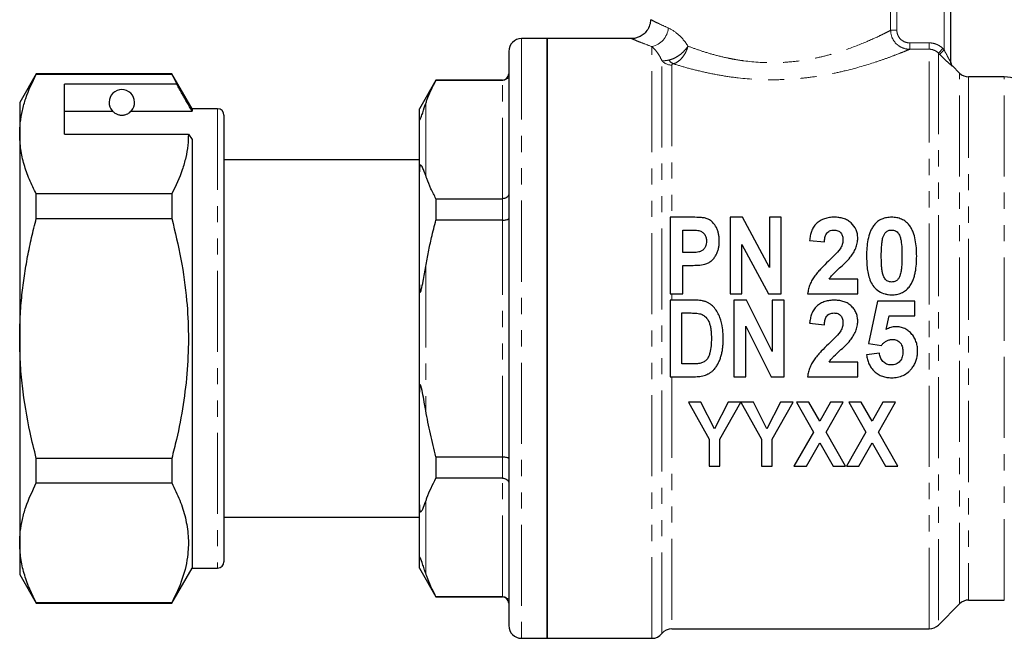
# Model space of a CAD drawing. Units: millimetres. Extents: x 120 to 287, y 87 to 281.
# Drawn here: x 120 to 197, y 197 to 246 of the extents above; entities that cross this region are included whole.
import ezdxf

# ---------------------------------------------------------------- set-up
doc = ezdxf.new("R2010")
doc.units = ezdxf.units.MM
doc.linetypes.add('PHANTOM', pattern=[12.7, 6.35, -1.27, 1.27, -1.27, 1.27, -1.27])

msp = doc.modelspace()

# ---------------------------------------------------------------- linework, layer by layer
at = {"color": 8, "linetype": 'PHANTOM', "lineweight": 18}
for p, q in [((192.08, 243.464), (192.08, 256.145)), ((187.889, 244.995), (187.889, 247.388)), ((188.378, 247.388), (188.378, 244.995)), ((187.889, 244.995), (188.378, 244.995)), ((158.98, 244.345), (158.98, 197.345)), ((169.192, 197.345), (169.192, 243.719)), ((189.381, 243.511), (189.381, 244.009)), ((189.381, 244.009), (190.916, 244.009)), ((190.916, 243.511), (190.916, 244.009)), ((190.916, 243.511), (189.381, 243.511)), ((190.916, 198.095), (190.916, 243.511)), ((191.623, 243.216), (191.977, 243.568)), ((191.623, 243.216), (191.623, 198.388)), ((191.727, 243.112), (191.623, 243.216)), ((191.727, 243.112), (192.08, 243.464)), ((191.977, 243.568), (192.08, 243.464)), ((169.973, 197.72), (169.973, 242.619)), ((170.754, 242.266), (170.754, 230.345)), ((192.727, 242.199), (192.727, 242.176)), ((193.288, 220.845), (193.288, 241.638)), ((157.48, 241.072), (157.48, 241.095)), ((157.48, 231.795), (157.48, 241.072)), ((193.995, 241.345), (193.995, 200.345)), ((196.79, 220.845), (196.79, 241.345)), ((151.48, 239.259), (151.48, 233.608)), ((135.18, 238.845), (135.18, 202.845)), ((157.48, 230.122), (157.48, 231.795)), ((157.48, 211.568), (157.48, 230.122)), ((151.48, 226.495), (151.48, 215.195)), ((170.754, 224.345), (170.754, 223.845)), ((193.288, 200.052), (193.288, 220.845)), ((196.79, 200.345), (196.79, 220.845)), ((170.754, 217.845), (170.754, 198.095)), ((157.48, 209.895), (157.48, 211.568)), ((157.48, 200.618), (157.48, 209.895)), ((151.48, 208.082), (151.48, 202.431)), ((157.48, 200.595), (157.48, 200.618))]:
    msp.add_line(p, q, dxfattribs=at)
at = {"color": 7, "linetype": 'Continuous', "lineweight": 25}
for p, q in [((192.58, 256.145), (192.58, 242.529)), ((160.98, 244.345), (158.98, 244.345)), ((167.617, 244.345), (160.98, 244.345)), ((160.98, 244.345), (160.98, 197.345)), ((160.98, 220.845), (160.98, 244.345)), ((157.98, 243.345), (157.98, 198.345)), ((193.288, 241.638), (192.727, 242.199)), ((120.98, 241.595), (119.68, 239.345)), ((131.593, 241.595), (120.98, 241.595)), ((120.98, 241.565), (120.98, 241.595)), ((120.98, 241.565), (131.593, 241.565)), ((133.18, 238.845), (131.593, 241.595)), ((131.593, 241.595), (131.593, 241.565)), ((131.593, 241.565), (131.983, 240.764)), ((131.983, 240.764), (123.18, 240.764)), ((123.18, 236.867), (123.18, 240.764)), ((152.28, 241.095), (150.98, 238.845)), ((157.48, 241.095), (152.28, 241.095)), ((152.28, 241.095), (152.28, 241.072)), ((157.48, 241.072), (152.28, 241.072)), ((196.79, 241.345), (193.995, 241.345)), ((119.68, 239.345), (119.68, 236.867)), ((123.18, 238.671), (126.942, 238.671)), ((128.419, 238.671), (133.18, 238.671)), ((135.18, 238.845), (133.18, 238.845)), ((133.18, 238.845), (133.18, 238.671)), ((135.68, 238.345), (135.68, 203.345)), ((150.98, 238.107), (150.98, 238.845)), ((150.98, 233.894), (150.98, 238.107)), ((119.68, 236.867), (119.68, 220.845)), ((123.18, 236.867), (132.892, 236.867)), ((132.892, 236.867), (133.18, 236.433)), ((133.18, 236.433), (133.18, 202.845)), ((150.98, 234.845), (135.68, 234.845)), ((150.98, 225.058), (150.98, 233.894)), ((120.98, 230.243), (120.98, 232.168)), ((131.593, 232.168), (120.98, 232.168)), ((131.593, 232.168), (131.593, 230.243)), ((152.28, 231.795), (152.28, 230.122)), ((152.28, 231.795), (157.48, 231.795)), ((120.98, 230.243), (131.593, 230.243)), ((157.48, 230.122), (152.28, 230.122)), ((170.619, 230.345), (170.619, 224.345)), ((172.246, 230.345), (170.619, 230.345)), ((175.311, 230.345), (175.311, 224.345)), ((176.28, 230.345), (175.311, 230.345)), ((178.388, 226.42), (176.28, 230.345)), ((178.388, 230.345), (178.388, 226.42)), ((179.311, 230.345), (178.388, 230.345)), ((179.311, 224.345), (179.311, 230.345)), ((171.619, 227.576), (171.619, 229.345)), ((171.619, 229.345), (172.125, 229.345)), ((181.542, 228.535), (182.696, 228.422)), ((172.192, 227.576), (171.619, 227.576)), ((176.234, 228.212), (178.311, 224.345)), ((176.234, 224.345), (176.234, 228.212)), ((171.619, 226.576), (172.284, 226.576)), ((171.619, 224.345), (171.619, 226.576)), ((185.311, 225.499), (183.082, 225.499)), ((185.311, 224.345), (185.311, 225.499)), ((150.98, 216.632), (150.98, 225.058)), ((170.619, 224.345), (171.619, 224.345)), ((172.447, 223.845), (170.619, 223.845)), ((170.619, 223.845), (170.619, 217.845)), ((175.311, 224.345), (176.234, 224.345)), ((175.619, 223.845), (175.619, 217.845)), ((176.587, 223.845), (175.619, 223.845)), ((178.619, 219.82), (176.587, 223.845)), ((178.311, 224.345), (179.311, 224.345)), ((178.619, 223.845), (178.619, 219.82)), ((179.542, 223.845), (178.619, 223.845)), ((179.542, 217.845), (179.542, 223.845)), ((181.388, 224.345), (185.311, 224.345)), ((186.85, 223.768), (186.157, 220.448)), ((189.773, 223.768), (186.85, 223.768)), ((189.773, 222.614), (189.773, 223.768)), ((171.542, 222.845), (172.031, 222.845)), ((171.542, 218.845), (171.542, 222.845)), ((187.54, 221.543), (187.775, 222.614)), ((187.775, 222.614), (189.773, 222.614)), ((176.542, 217.845), (176.542, 221.81)), ((176.542, 221.81), (178.544, 217.845)), ((181.542, 222.035), (182.696, 221.922)), ((119.68, 220.845), (119.68, 204.824)), ((160.98, 197.345), (160.98, 220.845)), ((186.157, 220.448), (187.165, 220.307)), ((185.311, 218.999), (183.082, 218.999)), ((185.311, 217.845), (185.311, 218.999)), ((187.004, 219.691), (186.004, 219.561)), ((172.356, 218.845), (171.542, 218.845)), ((170.619, 217.845), (172.501, 217.845)), ((175.619, 217.845), (176.542, 217.845)), ((178.544, 217.845), (179.542, 217.845)), ((181.388, 217.845), (185.311, 217.845)), ((150.98, 207.796), (150.98, 216.632)), ((172.048, 215.845), (173.683, 212.949)), ((173.035, 215.845), (172.048, 215.845)), ((174.098, 213.763), (173.035, 215.845)), ((175.164, 215.845), (174.098, 213.763)), ((174.516, 212.942), (176.151, 215.845)), ((176.151, 215.845), (175.164, 215.845)), ((176.161, 215.845), (177.786, 212.949)), ((177.138, 215.845), (176.161, 215.845)), ((178.2, 213.763), (177.138, 215.845)), ((179.267, 215.845), (178.2, 213.763)), ((178.619, 212.942), (180.254, 215.845)), ((180.254, 215.845), (179.267, 215.845)), ((180.51, 215.845), (181.847, 213.512)), ((181.49, 215.845), (180.51, 215.845)), ((182.337, 214.367), (181.49, 215.845)), ((183.184, 215.845), (182.337, 214.367)), ((182.827, 213.512), (184.164, 215.845)), ((184.164, 215.845), (183.184, 215.845)), ((184.613, 215.845), (185.95, 213.512)), ((185.592, 215.845), (184.613, 215.845)), ((186.439, 214.367), (185.592, 215.845)), ((187.287, 215.845), (186.439, 214.367)), ((186.929, 213.512), (188.266, 215.845)), ((188.266, 215.845), (187.287, 215.845)), ((173.683, 212.949), (173.683, 210.845)), ((174.516, 210.845), (174.516, 212.942)), ((177.786, 212.949), (177.786, 210.845)), ((178.619, 210.845), (178.619, 212.942)), ((181.847, 213.512), (180.318, 210.845)), ((184.356, 210.845), (182.827, 213.512)), ((185.95, 213.512), (184.42, 210.845)), ((188.459, 210.845), (186.929, 213.512)), ((181.297, 210.845), (182.337, 212.659)), ((182.337, 212.659), (183.377, 210.845)), ((185.4, 210.845), (186.439, 212.659)), ((186.439, 212.659), (187.479, 210.845)), ((120.98, 209.522), (120.98, 211.448)), ((131.593, 211.448), (120.98, 211.448)), ((131.593, 211.448), (131.593, 209.522)), ((152.28, 211.568), (152.28, 209.895)), ((152.28, 211.568), (157.48, 211.568)), ((173.683, 210.845), (174.516, 210.845)), ((177.786, 210.845), (178.619, 210.845)), ((180.318, 210.845), (181.297, 210.845)), ((183.377, 210.845), (184.356, 210.845)), ((184.42, 210.845), (185.4, 210.845)), ((187.479, 210.845), (188.459, 210.845)), ((157.48, 209.895), (152.28, 209.895)), ((120.98, 209.522), (131.593, 209.522)), ((150.98, 203.583), (150.98, 207.796)), ((135.68, 206.845), (150.98, 206.845)), ((119.68, 204.824), (119.68, 202.345)), ((150.98, 202.845), (150.98, 203.583)), ((131.593, 200.095), (133.18, 202.845)), ((133.18, 202.845), (135.18, 202.845)), ((150.98, 202.845), (152.28, 200.595)), ((119.68, 202.345), (120.98, 200.095)), ((152.28, 200.618), (157.48, 200.618)), ((152.28, 200.618), (152.28, 200.595)), ((152.28, 200.595), (157.48, 200.595)), ((131.593, 200.125), (120.98, 200.125)), ((120.98, 200.095), (120.98, 200.125)), ((120.98, 200.095), (131.593, 200.095)), ((131.593, 200.125), (131.593, 200.095)), ((191.623, 198.388), (193.288, 200.052)), ((193.995, 200.345), (196.79, 200.345)), ((170.754, 198.095), (190.916, 198.095)), ((158.98, 197.345), (160.98, 197.345)), ((160.98, 197.345), (169.192, 197.345))]:
    msp.add_line(p, q, dxfattribs=at)
at = {"color": 8, "linetype": 'PHANTOM', "lineweight": 18}
for centre, radius, start, end in [((168.868, 245.294), 1.608, 281.6194, 355.8895), ((170.746, 243.289), 1.024, 220.93023, 270.39423), ((171.208, 243.141), 0.839, 214.53568, 246.69553), ((193.08, 242.529), 0.499, 180.00527, 225.03778)]:
    msp.add_arc(centre, radius, start, end, dxfattribs=at)
at = {"color": 7, "linetype": 'Continuous', "lineweight": 25}
for centre, radius, start, end in [((158.98, 243.345), 1, 90, 180), ((193.08, 242.552), 0.5, 180, 225), ((157.48, 241.595), 0.5, 270, 0), ((193.995, 242.345), 1, 225, 270), ((196.79, 238.845), 2.5, 5, 90), ((127.68, 239.345), 1, 317.58804, 222.41196), ((135.18, 238.345), 0.5, 0, 90), ((135.18, 203.345), 0.5, 270, 0), ((157.48, 200.095), 0.5, 0, 90), ((193.995, 199.345), 1, 90, 135), ((158.98, 198.345), 1, 180, 270), ((190.916, 199.095), 1, 270, 315), ((169.192, 198.345), 1, 270, 321.31781), ((170.754, 197.095), 1, 90, 141.31781)]:
    msp.add_arc(centre, radius, start, end, dxfattribs=at)
for points, knots in [([(169.069, 245.828), (169.072, 245.79), (169.086, 245.606), (168.983, 245.265), (168.76, 244.882), (168.451, 244.604), (168.138, 244.441), (167.859, 244.36), (167.686, 244.352), (167.616, 244.349)], [0, 0, 0, 0, 0.049453, 0.241115, 0.449837, 0.624017, 0.775158, 0.907961, 1, 1, 1, 1]), ([(119.68, 236.867), (119.69, 237.162), (119.71, 237.777), (119.875, 238.711), (120.227, 239.99), (120.678, 240.934), (120.98, 241.565)], [0, 0, 0, 0, 0.186077, 0.38817, 0.590901, 1, 1, 1, 1]), ([(157.98, 241.565), (157.98, 241.563), (157.98, 241.522), (157.968, 241.427), (157.906, 241.29), (157.793, 241.169), (157.646, 241.088), (157.536, 241.077), (157.48, 241.072)], [0, 0, 0, 0, 0.008377, 0.160613, 0.375937, 0.585653, 0.792781, 1, 1, 1, 1]), ([(133.18, 238.671), (132.925, 239.117), (132.526, 239.815), (132.126, 240.512), (131.983, 240.764)], [0, 0, 0, 0, 0.639956, 1, 1, 1, 1]), ([(151.48, 239.259), (151.512, 239.347), (151.636, 239.696), (151.888, 240.302), (152.149, 240.815), (152.28, 241.072)], [0, 0, 0, 0, 0.144703, 0.572053, 1, 1, 1, 1]), ([(150.98, 238.107), (150.981, 238.084), (150.982, 238.048), (150.99, 238.013), (150.999, 237.997), (151.009, 237.992), (151.02, 237.996), (151.032, 238.006), (151.042, 238.019), (151.053, 238.037), (151.066, 238.061), (151.091, 238.114), (151.161, 238.293), (151.292, 238.699), (151.402, 239.027), (151.48, 239.259)], [0, 0, 0, 0, 0.090464, 0.141066, 0.173151, 0.199807, 0.218917, 0.22734, 0.235858, 0.243181, 0.251099, 0.264817, 0.308733, 0.512979, 1, 1, 1, 1]), ([(126.942, 238.671), (126.991, 238.621), (127.064, 238.545), (127.259, 238.431), (127.417, 238.377), (127.538, 238.354), (127.632, 238.345), (127.724, 238.345), (127.816, 238.353), (127.938, 238.375), (128.158, 238.451), (128.314, 238.564), (128.386, 238.637), (128.419, 238.671)], [0, 0, 0, 0, 0.247315, 0.372814, 0.435754, 0.463077, 0.490685, 0.510872, 0.531003, 0.563706, 0.626328, 0.830614, 1, 1, 1, 1]), ([(120.98, 232.168), (120.791, 232.549), (120.413, 233.313), (120.007, 234.481), (119.732, 235.667), (119.698, 236.466), (119.68, 236.867)], [0, 0, 0, 0, 0.24768, 0.496103, 0.747414, 1, 1, 1, 1]), ([(132.892, 236.867), (132.882, 236.572), (132.863, 235.956), (132.697, 235.023), (132.346, 233.743), (131.894, 232.799), (131.593, 232.168)], [0, 0, 0, 0, 0.186032, 0.388136, 0.590878, 1, 1, 1, 1]), ([(151.48, 233.608), (151.451, 233.693), (151.38, 233.895), (151.26, 234.177), (151.173, 234.401), (151.082, 234.432), (151.061, 234.421), (151.05, 234.41), (151.041, 234.396), (151.031, 234.375), (151.017, 234.336), (151, 234.257), (150.989, 234.152), (150.982, 234.024), (150.981, 233.94), (150.98, 233.894)], [0, 0, 0, 0, 0.187261, 0.446795, 0.708903, 0.741587, 0.751297, 0.758357, 0.765475, 0.771601, 0.782313, 0.811087, 0.869528, 0.928953, 1, 1, 1, 1]), ([(152.28, 231.795), (152.146, 232.058), (151.879, 232.584), (151.629, 233.19), (151.507, 233.533), (151.48, 233.608)], [0, 0, 0, 0, 0.4378087, 0.8762132, 1, 1, 1, 1]), ([(157.98, 232.168), (157.98, 232.166), (157.98, 232.135), (157.968, 232.063), (157.906, 231.959), (157.793, 231.868), (157.646, 231.807), (157.536, 231.799), (157.48, 231.795)], [0, 0, 0, 0, 0.008377, 0.160613, 0.375937, 0.585653, 0.792781, 1, 1, 1, 1]), ([(119.68, 220.845), (119.689, 221.414), (119.707, 222.553), (119.842, 224.193), (120.041, 225.764), (120.296, 227.265), (120.606, 228.76), (120.855, 229.748), (120.98, 230.243)], [0, 0, 0, 0, 0.179341, 0.359177, 0.518758, 0.678619, 0.839211, 1, 1, 1, 1]), ([(131.593, 230.243), (131.848, 229.185), (132.36, 227.064), (132.78, 224.008), (132.929, 221.115), (132.836, 218.39), (132.513, 215.654), (132.068, 213.335), (131.717, 211.942), (131.593, 211.448)], [0, 0, 0, 0, 0.171457, 0.344007, 0.485512, 0.628004, 0.773383, 0.919603, 1, 1, 1, 1]), ([(151.48, 226.495), (151.549, 226.874), (151.687, 227.63), (151.952, 228.84), (152.163, 229.668), (152.28, 230.122)], [0, 0, 0, 0, 0.310456, 0.621172, 1, 1, 1, 1]), ([(157.48, 230.122), (157.536, 230.123), (157.646, 230.126), (157.793, 230.146), (157.906, 230.175), (157.968, 230.209), (157.98, 230.232), (157.98, 230.242), (157.98, 230.243)], [0, 0, 0, 0, 0.2072192, 0.4143475, 0.6240627, 0.8393872, 0.9916232, 1, 1, 1, 1]), ([(173.452, 230.254), (173.404, 230.268), (173.355, 230.28), (173.255, 230.296), (173.205, 230.303), (173.055, 230.32), (172.954, 230.327), (172.651, 230.341), (172.449, 230.345), (172.246, 230.345)], [0, 0, 0, 0, 0.125, 0.125, 0.25, 0.25, 0.5, 0.5, 1, 1, 1, 1]), ([(174.465, 228.483), (174.464, 228.574), (174.462, 228.664), (174.447, 228.842), (174.435, 228.931), (174.403, 229.106), (174.38, 229.193), (174.324, 229.365), (174.291, 229.449), (174.169, 229.689), (174.06, 229.839), (173.862, 230.029), (173.789, 230.088), (173.669, 230.161), (173.628, 230.184), (173.542, 230.223), (173.497, 230.238), (173.452, 230.254)], [0, 0, 0, 0, 0.125, 0.125, 0.25, 0.25, 0.375, 0.375, 0.5, 0.5, 0.75, 0.75, 0.875, 0.875, 0.9375, 0.9375, 1, 1, 1, 1]), ([(183.47, 230.345), (183.406, 230.344), (183.341, 230.343), (183.214, 230.335), (183.151, 230.327), (182.963, 230.299), (182.838, 230.27), (182.597, 230.186), (182.482, 230.135), (182.268, 230.006), (182.165, 229.932), (181.99, 229.762), (181.914, 229.668), (181.786, 229.46), (181.736, 229.351), (181.654, 229.127), (181.622, 229.011), (181.572, 228.775), (181.556, 228.655), (181.542, 228.535)], [0, 0, 0, 0, 0.0625, 0.0625, 0.125, 0.125, 0.25, 0.25, 0.375, 0.375, 0.5, 0.5, 0.625, 0.625, 0.75, 0.75, 0.875, 0.875, 1, 1, 1, 1]), ([(185.311, 228.713), (185.31, 228.769), (185.309, 228.825), (185.3, 228.936), (185.291, 228.991), (185.259, 229.154), (185.229, 229.261), (185.093, 229.572), (184.958, 229.755), (184.699, 229.985), (184.606, 230.053), (184.402, 230.166), (184.292, 230.213), (184.065, 230.282), (183.949, 230.307), (183.71, 230.339), (183.59, 230.343), (183.47, 230.345)], [0, 0, 0, 0, 0.0625, 0.0625, 0.125, 0.125, 0.25, 0.25, 0.5, 0.5, 0.625, 0.625, 0.75, 0.75, 0.875, 0.875, 1, 1, 1, 1]), ([(187.965, 230.345), (187.899, 230.343), (187.833, 230.342), (187.701, 230.331), (187.635, 230.322), (187.44, 230.286), (187.315, 230.249), (187.078, 230.146), (186.965, 230.079), (186.816, 229.963), (186.768, 229.922), (186.68, 229.832), (186.638, 229.784), (186.597, 229.736)], [0, 0, 0, 0, 0.125, 0.125, 0.25, 0.25, 0.5, 0.5, 0.75, 0.75, 0.875, 0.875, 1, 1, 1, 1]), ([(189.338, 229.728), (189.296, 229.777), (189.255, 229.825), (189.166, 229.915), (189.118, 229.957), (188.968, 230.075), (188.855, 230.144), (188.618, 230.248), (188.493, 230.285), (188.297, 230.322), (188.231, 230.331), (188.098, 230.342), (188.032, 230.343), (187.965, 230.345)], [0, 0, 0, 0, 0.125, 0.125, 0.25, 0.25, 0.5, 0.5, 0.75, 0.75, 0.875, 0.875, 1, 1, 1, 1]), ([(172.125, 229.345), (172.251, 229.344), (172.377, 229.344), (172.629, 229.333), (172.755, 229.327), (172.879, 229.303)], [0, 0, 0, 0, 0.5, 0.5, 1, 1, 1, 1]), ([(172.879, 229.303), (172.925, 229.29), (172.971, 229.277), (173.058, 229.24), (173.1, 229.216), (173.213, 229.131), (173.277, 229.062), (173.378, 228.908), (173.412, 228.822), (173.456, 228.647), (173.462, 228.556), (173.465, 228.465)], [0, 0, 0, 0, 0.125, 0.125, 0.25, 0.25, 0.5, 0.5, 0.75, 0.75, 1, 1, 1, 1]), ([(182.696, 228.422), (182.703, 228.532), (182.716, 228.64), (182.764, 228.854), (182.8, 228.957), (182.919, 229.144), (183.006, 229.223), (183.16, 229.299), (183.215, 229.318), (183.329, 229.34), (183.388, 229.342), (183.446, 229.345)], [0, 0, 0, 0, 0.25, 0.25, 0.5, 0.5, 0.75, 0.75, 0.875, 0.875, 1, 1, 1, 1]), ([(183.446, 229.345), (183.549, 229.34), (183.652, 229.332), (183.845, 229.253), (183.929, 229.19), (184.055, 229.036), (184.098, 228.945), (184.149, 228.756), (184.154, 228.656), (184.157, 228.558)], [0, 0, 0, 0, 0.25, 0.25, 0.5, 0.5, 0.75, 0.75, 1, 1, 1, 1]), ([(186.597, 229.736), (186.532, 229.651), (186.472, 229.564), (186.37, 229.382), (186.326, 229.288), (186.21, 228.998), (186.156, 228.793), (186.028, 228.173), (186.006, 227.746), (186.004, 227.316)], [0, 0, 0, 0, 0.125, 0.125, 0.25, 0.25, 0.5, 0.5, 1, 1, 1, 1]), ([(187.286, 228.756), (187.311, 228.832), (187.336, 228.907), (187.407, 229.05), (187.45, 229.117), (187.569, 229.23), (187.64, 229.272), (187.758, 229.316), (187.798, 229.327), (187.88, 229.341), (187.923, 229.343), (187.965, 229.345)], [0, 0, 0, 0, 0.25, 0.25, 0.5, 0.5, 0.75, 0.75, 0.875, 0.875, 1, 1, 1, 1]), ([(187.965, 229.345), (188.018, 229.343), (188.071, 229.339), (188.172, 229.317), (188.222, 229.299), (188.316, 229.253), (188.36, 229.225), (188.437, 229.155), (188.469, 229.116), (188.554, 228.988), (188.593, 228.896), (188.66, 228.707), (188.686, 228.609), (188.735, 228.313), (188.752, 228.113), (188.769, 227.71), (188.773, 227.508), (188.773, 227.304)], [0, 0, 0, 0, 0.0625, 0.0625, 0.125, 0.125, 0.1875, 0.1875, 0.25, 0.25, 0.375, 0.375, 0.5, 0.5, 0.75, 0.75, 1, 1, 1, 1]), ([(189.927, 227.304), (189.924, 227.733), (189.9, 228.158), (189.779, 228.78), (189.725, 228.984), (189.608, 229.278), (189.566, 229.374), (189.463, 229.557), (189.403, 229.644), (189.338, 229.728)], [0, 0, 0, 0, 0.5, 0.5, 0.75, 0.75, 0.875, 0.875, 1, 1, 1, 1]), ([(173.465, 228.465), (173.463, 228.393), (173.459, 228.32), (173.431, 228.178), (173.408, 228.107), (173.347, 227.974), (173.307, 227.91), (173.209, 227.797), (173.152, 227.749), (173.021, 227.669), (172.95, 227.644), (172.801, 227.612), (172.725, 227.6), (172.497, 227.579), (172.345, 227.576), (172.192, 227.576)], [0, 0, 0, 0, 0.125, 0.125, 0.25, 0.25, 0.375, 0.375, 0.5, 0.5, 0.625, 0.625, 0.75, 0.75, 1, 1, 1, 1]), ([(173.34, 226.662), (173.388, 226.677), (173.435, 226.692), (173.527, 226.728), (173.571, 226.75), (173.699, 226.821), (173.781, 226.877), (173.931, 227.002), (173.999, 227.071), (174.12, 227.222), (174.172, 227.305), (174.264, 227.472), (174.304, 227.559), (174.37, 227.737), (174.395, 227.829), (174.433, 228.015), (174.446, 228.108), (174.461, 228.296), (174.463, 228.389), (174.465, 228.483)], [0, 0, 0, 0, 0.0625, 0.0625, 0.125, 0.125, 0.25, 0.25, 0.375, 0.375, 0.5, 0.5, 0.625, 0.625, 0.75, 0.75, 0.875, 0.875, 1, 1, 1, 1]), ([(184.157, 228.558), (184.154, 228.497), (184.151, 228.436), (184.132, 228.315), (184.116, 228.255), (184.055, 228.08), (183.993, 227.971), (183.929, 227.864)], [0, 0, 0, 0, 0.25, 0.25, 0.5, 0.5, 1, 1, 1, 1]), ([(184.73, 227.208), (184.814, 227.32), (184.896, 227.433), (185.04, 227.671), (185.105, 227.793), (185.208, 228.045), (185.247, 228.175), (185.286, 228.375), (185.296, 228.443), (185.308, 228.578), (185.31, 228.645), (185.311, 228.713)], [0, 0, 0, 0, 0.25, 0.25, 0.5, 0.5, 0.75, 0.75, 0.875, 0.875, 1, 1, 1, 1]), ([(187.157, 227.304), (187.159, 227.55), (187.162, 227.795), (187.187, 228.16), (187.198, 228.281), (187.222, 228.461), (187.232, 228.521), (187.255, 228.639), (187.27, 228.698), (187.286, 228.756)], [0, 0, 0, 0, 0.5, 0.5, 0.75, 0.75, 0.875, 0.875, 1, 1, 1, 1]), ([(183.929, 227.864), (183.801, 227.684), (183.645, 227.524), (183.333, 227.206), (183.172, 227.051), (183.011, 226.896)], [0, 0, 0, 0, 0.5, 0.5, 1, 1, 1, 1]), ([(183.011, 226.896), (182.825, 226.717), (182.64, 226.537), (182.375, 226.256), (182.288, 226.161), (182.119, 225.966), (182.036, 225.866), (181.881, 225.659), (181.809, 225.553), (181.68, 225.33), (181.624, 225.213), (181.527, 224.973), (181.487, 224.851), (181.424, 224.602), (181.406, 224.474), (181.388, 224.345)], [0, 0, 0, 0, 0.25, 0.25, 0.375, 0.375, 0.5, 0.5, 0.625, 0.625, 0.75, 0.75, 0.875, 0.875, 1, 1, 1, 1]), ([(183.082, 225.499), (183.134, 225.584), (183.188, 225.668), (183.314, 225.821), (183.382, 225.893), (183.596, 226.101), (183.742, 226.236), (184.037, 226.503), (184.185, 226.636), (184.468, 226.913), (184.607, 227.054), (184.73, 227.208)], [0, 0, 0, 0, 0.125, 0.125, 0.25, 0.25, 0.5, 0.5, 0.75, 0.75, 1, 1, 1, 1]), ([(186.004, 227.316), (186.005, 227.149), (186.007, 226.981), (186.026, 226.645), (186.04, 226.476), (186.104, 225.972), (186.175, 225.637), (186.382, 225.163), (186.472, 225.016), (186.697, 224.755), (186.827, 224.637), (187.118, 224.451), (187.28, 224.378), (187.531, 224.311), (187.616, 224.295), (187.79, 224.273), (187.878, 224.271), (187.965, 224.268)], [0, 0, 0, 0, 0.125, 0.125, 0.25, 0.25, 0.5, 0.5, 0.625, 0.625, 0.75, 0.75, 0.875, 0.875, 0.9375, 0.9375, 1, 1, 1, 1]), ([(187.965, 225.268), (187.913, 225.271), (187.862, 225.274), (187.761, 225.294), (187.712, 225.312), (187.618, 225.357), (187.574, 225.383), (187.495, 225.452), (187.463, 225.491), (187.379, 225.62), (187.337, 225.714), (187.269, 225.904), (187.245, 226.003), (187.21, 226.202), (187.199, 226.303), (187.181, 226.503), (187.175, 226.604), (187.16, 226.905), (187.159, 227.105), (187.157, 227.304)], [0, 0, 0, 0, 0.0625, 0.0625, 0.125, 0.125, 0.1875, 0.1875, 0.25, 0.25, 0.375, 0.375, 0.5, 0.5, 0.625, 0.625, 0.75, 0.75, 1, 1, 1, 1]), ([(188.773, 227.304), (188.771, 227.064), (188.768, 226.822), (188.744, 226.458), (188.733, 226.337), (188.709, 226.156), (188.699, 226.095), (188.676, 225.975), (188.66, 225.916), (188.644, 225.857)], [0, 0, 0, 0, 0.5, 0.5, 0.75, 0.75, 0.875, 0.875, 1, 1, 1, 1]), ([(189.333, 224.877), (189.399, 224.963), (189.46, 225.052), (189.563, 225.238), (189.608, 225.334), (189.686, 225.532), (189.719, 225.634), (189.777, 225.839), (189.799, 225.943), (189.862, 226.255), (189.887, 226.465), (189.921, 226.885), (189.925, 227.095), (189.927, 227.304)], [0, 0, 0, 0, 0.125, 0.125, 0.25, 0.25, 0.375, 0.375, 0.5, 0.5, 0.75, 0.75, 1, 1, 1, 1]), ([(150.98, 225.058), (150.981, 224.995), (150.982, 224.879), (150.988, 224.732), (150.996, 224.627), (151.006, 224.556), (151.016, 224.51), (151.027, 224.482), (151.037, 224.47), (151.046, 224.467), (151.057, 224.472), (151.071, 224.488), (151.101, 224.552), (151.18, 224.833), (151.306, 225.496), (151.413, 226.107), (151.48, 226.495)], [0, 0, 0, 0, 0.069833, 0.128969, 0.165215, 0.189352, 0.213866, 0.223201, 0.232625, 0.238857, 0.24509, 0.254016, 0.270977, 0.332372, 0.575829, 1, 1, 1, 1]), ([(172.284, 226.576), (172.461, 226.576), (172.638, 226.579), (172.991, 226.604), (173.167, 226.623), (173.34, 226.662)], [0, 0, 0, 0, 0.5, 0.5, 1, 1, 1, 1]), ([(188.644, 225.857), (188.619, 225.781), (188.594, 225.704), (188.521, 225.559), (188.477, 225.492), (188.357, 225.381), (188.286, 225.339), (188.169, 225.296), (188.129, 225.285), (188.048, 225.272), (188.007, 225.27), (187.965, 225.268)], [0, 0, 0, 0, 0.25, 0.25, 0.5, 0.5, 0.75, 0.75, 0.875, 0.875, 1, 1, 1, 1]), ([(187.965, 224.268), (188.03, 224.27), (188.096, 224.271), (188.225, 224.281), (188.29, 224.29), (188.483, 224.325), (188.607, 224.361), (188.844, 224.463), (188.958, 224.529), (189.11, 224.647), (189.159, 224.689), (189.249, 224.779), (189.291, 224.828), (189.333, 224.877)], [0, 0, 0, 0, 0.125, 0.125, 0.25, 0.25, 0.5, 0.5, 0.75, 0.75, 0.875, 0.875, 1, 1, 1, 1]), ([(173.391, 223.731), (173.315, 223.755), (173.239, 223.777), (173.082, 223.806), (173.003, 223.816), (172.765, 223.841), (172.606, 223.845), (172.447, 223.845)], [0, 0, 0, 0, 0.25, 0.25, 0.5, 0.5, 1, 1, 1, 1]), ([(174.773, 220.787), (174.772, 220.932), (174.77, 221.077), (174.753, 221.366), (174.74, 221.511), (174.683, 221.942), (174.619, 222.221), (174.417, 222.757), (174.275, 223.016), (173.996, 223.347), (173.888, 223.448), (173.714, 223.574), (173.654, 223.612), (173.526, 223.677), (173.458, 223.704), (173.391, 223.731)], [0, 0, 0, 0, 0.125, 0.125, 0.25, 0.25, 0.5, 0.5, 0.75, 0.75, 0.875, 0.875, 0.9375, 0.9375, 1, 1, 1, 1]), ([(183.47, 223.845), (183.408, 223.844), (183.346, 223.843), (183.223, 223.836), (183.162, 223.828), (182.98, 223.802), (182.861, 223.775), (182.626, 223.698), (182.51, 223.649), (182.296, 223.526), (182.194, 223.454), (182.011, 223.287), (181.933, 223.193), (181.799, 222.986), (181.745, 222.872), (181.658, 222.642), (181.625, 222.524), (181.573, 222.282), (181.557, 222.158), (181.542, 222.035)], [0, 0, 0, 0, 0.0625, 0.0625, 0.125, 0.125, 0.25, 0.25, 0.375, 0.375, 0.5, 0.5, 0.625, 0.625, 0.75, 0.75, 0.875, 0.875, 1, 1, 1, 1]), ([(185.311, 222.213), (185.31, 222.271), (185.309, 222.329), (185.299, 222.444), (185.29, 222.5), (185.255, 222.669), (185.221, 222.782), (185.126, 222.99), (185.067, 223.088), (184.928, 223.271), (184.847, 223.355), (184.672, 223.505), (184.577, 223.572), (184.372, 223.679), (184.266, 223.722), (184.044, 223.787), (183.93, 223.81), (183.701, 223.839), (183.586, 223.843), (183.47, 223.845)], [0, 0, 0, 0, 0.0625, 0.0625, 0.125, 0.125, 0.25, 0.25, 0.375, 0.375, 0.5, 0.5, 0.625, 0.625, 0.75, 0.75, 0.875, 0.875, 1, 1, 1, 1]), ([(172.031, 222.845), (172.181, 222.844), (172.331, 222.843), (172.63, 222.83), (172.779, 222.819), (172.925, 222.787)], [0, 0, 0, 0, 0.5, 0.5, 1, 1, 1, 1]), ([(172.925, 222.787), (173.02, 222.761), (173.113, 222.731), (173.284, 222.635), (173.363, 222.573), (173.497, 222.432), (173.554, 222.35), (173.648, 222.178), (173.683, 222.087), (173.746, 221.901), (173.77, 221.806), (173.804, 221.615), (173.817, 221.519), (173.844, 221.231), (173.85, 221.037), (173.85, 220.843)], [0, 0, 0, 0, 0.125, 0.125, 0.25, 0.25, 0.375, 0.375, 0.5, 0.5, 0.625, 0.625, 0.75, 0.75, 1, 1, 1, 1]), ([(182.696, 221.922), (182.703, 222.034), (182.716, 222.144), (182.766, 222.361), (182.804, 222.468), (182.93, 222.655), (183.017, 222.73), (183.169, 222.803), (183.222, 222.82), (183.333, 222.84), (183.39, 222.842), (183.446, 222.845)], [0, 0, 0, 0, 0.25, 0.25, 0.5, 0.5, 0.75, 0.75, 0.875, 0.875, 1, 1, 1, 1]), ([(183.446, 222.845), (183.546, 222.84), (183.645, 222.832), (183.834, 222.759), (183.919, 222.699), (184.049, 222.546), (184.095, 222.454), (184.148, 222.26), (184.154, 222.158), (184.157, 222.058)], [0, 0, 0, 0, 0.25, 0.25, 0.5, 0.5, 0.75, 0.75, 1, 1, 1, 1]), ([(184.73, 220.708), (184.813, 220.818), (184.893, 220.929), (185.036, 221.164), (185.102, 221.285), (185.206, 221.541), (185.246, 221.671), (185.285, 221.871), (185.296, 221.938), (185.308, 222.075), (185.31, 222.144), (185.311, 222.213)], [0, 0, 0, 0, 0.25, 0.25, 0.5, 0.5, 0.75, 0.75, 0.875, 0.875, 1, 1, 1, 1]), ([(183.929, 221.364), (183.8, 221.183), (183.644, 221.023), (183.331, 220.705), (183.171, 220.55), (183.011, 220.396)], [0, 0, 0, 0, 0.5, 0.5, 1, 1, 1, 1]), ([(184.157, 222.058), (184.154, 221.996), (184.151, 221.934), (184.131, 221.812), (184.115, 221.752), (184.054, 221.579), (183.993, 221.47), (183.929, 221.364)], [0, 0, 0, 0, 0.25, 0.25, 0.5, 0.5, 1, 1, 1, 1]), ([(188.28, 221.768), (188.215, 221.765), (188.149, 221.762), (188.019, 221.743), (187.956, 221.727), (187.831, 221.688), (187.77, 221.665), (187.653, 221.609), (187.596, 221.576), (187.54, 221.543)], [0, 0, 0, 0, 0.25, 0.25, 0.5, 0.5, 0.75, 0.75, 1, 1, 1, 1]), ([(190.004, 219.823), (190.001, 219.944), (189.996, 220.065), (189.964, 220.302), (189.938, 220.419), (189.867, 220.648), (189.819, 220.762), (189.702, 220.974), (189.635, 221.074), (189.477, 221.26), (189.389, 221.345), (189.2, 221.496), (189.097, 221.561), (188.877, 221.668), (188.762, 221.706), (188.585, 221.744), (188.525, 221.753), (188.403, 221.765), (188.341, 221.766), (188.28, 221.768)], [0, 0, 0, 0, 0.125, 0.125, 0.25, 0.25, 0.375, 0.375, 0.5, 0.5, 0.625, 0.625, 0.75, 0.75, 0.875, 0.875, 0.9375, 0.9375, 1, 1, 1, 1]), ([(120.98, 211.448), (120.812, 212.124), (120.347, 213.994), (119.935, 216.512), (119.712, 218.978), (119.691, 220.222), (119.68, 220.845)], [0, 0, 0, 0, 0.2196569, 0.6076731, 0.8035241, 1, 1, 1, 1]), ([(173.85, 220.843), (173.85, 220.652), (173.844, 220.462), (173.811, 220.083), (173.784, 219.895), (173.707, 219.623), (173.678, 219.534), (173.602, 219.36), (173.556, 219.274), (173.435, 219.128), (173.36, 219.066), (173.238, 218.991), (173.195, 218.969), (173.107, 218.932), (173.061, 218.917), (173.014, 218.903)], [0, 0, 0, 0, 0.25, 0.25, 0.5, 0.5, 0.625, 0.625, 0.75, 0.75, 0.875, 0.875, 0.9375, 0.9375, 1, 1, 1, 1]), ([(174.62, 219.511), (174.647, 219.615), (174.674, 219.719), (174.714, 219.93), (174.728, 220.037), (174.751, 220.251), (174.76, 220.358), (174.77, 220.572), (174.771, 220.68), (174.773, 220.787)], [0, 0, 0, 0, 0.25, 0.25, 0.5, 0.5, 0.75, 0.75, 1, 1, 1, 1]), ([(183.082, 218.999), (183.134, 219.084), (183.188, 219.168), (183.313, 219.321), (183.381, 219.392), (183.594, 219.599), (183.74, 219.734), (184.034, 220.001), (184.182, 220.133), (184.466, 220.411), (184.606, 220.552), (184.73, 220.708)], [0, 0, 0, 0, 0.125, 0.125, 0.25, 0.25, 0.5, 0.5, 0.75, 0.75, 1, 1, 1, 1]), ([(187.165, 220.307), (187.218, 220.37), (187.273, 220.432), (187.396, 220.545), (187.461, 220.595), (187.603, 220.679), (187.68, 220.712), (187.8, 220.746), (187.84, 220.755), (187.922, 220.765), (187.963, 220.767), (188.005, 220.768)], [0, 0, 0, 0, 0.25, 0.25, 0.5, 0.5, 0.75, 0.75, 0.875, 0.875, 1, 1, 1, 1]), ([(188.005, 220.768), (188.127, 220.766), (188.248, 220.751), (188.417, 220.678), (188.469, 220.647), (188.567, 220.574), (188.613, 220.532), (188.729, 220.393), (188.778, 220.277), (188.84, 220.043), (188.848, 219.92), (188.85, 219.798)], [0, 0, 0, 0, 0.25, 0.25, 0.375, 0.375, 0.5, 0.5, 0.75, 0.75, 1, 1, 1, 1]), ([(183.011, 220.396), (182.824, 220.216), (182.638, 220.036), (182.371, 219.753), (182.284, 219.657), (182.115, 219.461), (182.032, 219.362), (181.877, 219.154), (181.805, 219.047), (181.678, 218.825), (181.623, 218.71), (181.527, 218.472), (181.486, 218.349), (181.423, 218.1), (181.405, 217.972), (181.388, 217.845)], [0, 0, 0, 0, 0.25, 0.25, 0.375, 0.375, 0.5, 0.5, 0.625, 0.625, 0.75, 0.75, 0.875, 0.875, 1, 1, 1, 1]), ([(188.85, 219.798), (188.848, 219.733), (188.846, 219.667), (188.832, 219.537), (188.819, 219.474), (188.785, 219.347), (188.761, 219.285), (188.7, 219.17), (188.663, 219.114), (188.532, 218.968), (188.422, 218.891), (188.242, 218.816), (188.179, 218.797), (188.05, 218.773), (187.985, 218.769), (187.919, 218.768)], [0, 0, 0, 0, 0.125, 0.125, 0.25, 0.25, 0.375, 0.375, 0.5, 0.5, 0.75, 0.75, 0.875, 0.875, 1, 1, 1, 1]), ([(189.578, 218.54), (189.645, 218.633), (189.71, 218.728), (189.818, 218.932), (189.863, 219.037), (189.934, 219.254), (189.96, 219.365), (189.996, 219.593), (190, 219.708), (190.004, 219.823)], [0, 0, 0, 0, 0.25, 0.25, 0.5, 0.5, 0.75, 0.75, 1, 1, 1, 1]), ([(174.09, 218.451), (174.122, 218.489), (174.153, 218.528), (174.212, 218.608), (174.24, 218.65), (174.321, 218.775), (174.369, 218.862), (174.455, 219.042), (174.494, 219.134), (174.562, 219.32), (174.591, 219.415), (174.62, 219.511)], [0, 0, 0, 0, 0.125, 0.125, 0.25, 0.25, 0.5, 0.5, 0.75, 0.75, 1, 1, 1, 1]), ([(186.004, 219.561), (186.02, 219.44), (186.041, 219.319), (186.104, 219.085), (186.143, 218.97), (186.243, 218.749), (186.304, 218.64), (186.446, 218.44), (186.525, 218.347), (186.704, 218.178), (186.802, 218.101), (187.011, 217.975), (187.123, 217.923), (187.357, 217.842), (187.476, 217.813), (187.719, 217.776), (187.844, 217.77), (187.968, 217.768)], [0, 0, 0, 0, 0.125, 0.125, 0.25, 0.25, 0.375, 0.375, 0.5, 0.5, 0.625, 0.625, 0.75, 0.75, 0.875, 0.875, 1, 1, 1, 1]), ([(187.919, 218.768), (187.86, 218.771), (187.8, 218.775), (187.685, 218.798), (187.629, 218.816), (187.465, 218.89), (187.369, 218.961), (187.204, 219.135), (187.139, 219.236), (187.069, 219.401), (187.051, 219.457), (187.023, 219.573), (187.013, 219.632), (187.004, 219.691)], [0, 0, 0, 0, 0.125, 0.125, 0.25, 0.25, 0.5, 0.5, 0.75, 0.75, 0.875, 0.875, 1, 1, 1, 1]), ([(173.014, 218.903), (172.961, 218.89), (172.907, 218.878), (172.797, 218.863), (172.742, 218.858), (172.577, 218.847), (172.466, 218.846), (172.356, 218.845)], [0, 0, 0, 0, 0.25, 0.25, 0.5, 0.5, 1, 1, 1, 1]), ([(173.387, 217.972), (173.453, 218), (173.519, 218.028), (173.648, 218.093), (173.71, 218.129), (173.83, 218.208), (173.887, 218.251), (173.993, 218.346), (174.041, 218.398), (174.09, 218.451)], [0, 0, 0, 0, 0.25, 0.25, 0.5, 0.5, 0.75, 0.75, 1, 1, 1, 1]), ([(187.968, 217.768), (188.045, 217.77), (188.123, 217.772), (188.276, 217.785), (188.353, 217.796), (188.579, 217.841), (188.729, 217.888), (189.009, 218.019), (189.14, 218.102), (189.319, 218.252), (189.375, 218.305), (189.48, 218.419), (189.529, 218.479), (189.578, 218.54)], [0, 0, 0, 0, 0.125, 0.125, 0.25, 0.25, 0.5, 0.5, 0.75, 0.75, 0.875, 0.875, 1, 1, 1, 1]), ([(172.501, 217.845), (172.651, 217.848), (172.802, 217.852), (173.025, 217.88), (173.099, 217.892), (173.245, 217.925), (173.316, 217.949), (173.387, 217.972)], [0, 0, 0, 0, 0.5, 0.5, 0.75, 0.75, 1, 1, 1, 1]), ([(151.48, 215.195), (151.451, 215.366), (151.38, 215.776), (151.26, 216.419), (151.173, 216.933), (151.082, 217.184), (151.061, 217.214), (151.05, 217.222), (151.041, 217.222), (151.031, 217.214), (151.017, 217.188), (150.991, 217.061), (150.983, 216.866), (150.981, 216.696), (150.98, 216.632)], [0, 0, 0, 0, 0.187291, 0.446868, 0.709019, 0.741709, 0.75142, 0.758482, 0.765601, 0.771728, 0.782441, 0.81122, 0.928942, 1, 1, 1, 1]), ([(152.28, 211.568), (152.127, 212.168), (151.821, 213.368), (151.594, 214.585), (151.48, 215.195)], [0, 0, 0, 0, 0.499544, 1, 1, 1, 1]), ([(157.48, 211.568), (157.536, 211.567), (157.646, 211.564), (157.793, 211.544), (157.906, 211.515), (157.968, 211.481), (157.98, 211.458), (157.98, 211.448), (157.98, 211.448)], [0, 0, 0, 0, 0.2072192, 0.4143475, 0.6240627, 0.8393872, 0.9916232, 1, 1, 1, 1]), ([(151.48, 208.082), (151.512, 208.17), (151.636, 208.519), (151.888, 209.125), (152.149, 209.638), (152.28, 209.895)], [0, 0, 0, 0, 0.144703, 0.572053, 1, 1, 1, 1]), ([(157.48, 209.895), (157.536, 209.891), (157.646, 209.883), (157.793, 209.822), (157.906, 209.731), (157.968, 209.627), (157.98, 209.555), (157.98, 209.524), (157.98, 209.522)], [0, 0, 0, 0, 0.207219, 0.414347, 0.624063, 0.839387, 0.991623, 1, 1, 1, 1]), ([(119.68, 204.824), (119.69, 205.119), (119.71, 205.734), (119.875, 206.668), (120.227, 207.947), (120.678, 208.891), (120.98, 209.522)], [0, 0, 0, 0, 0.186077, 0.38817, 0.590901, 1, 1, 1, 1]), ([(131.593, 209.522), (131.813, 209.071), (132.254, 208.168), (132.693, 206.779), (132.915, 205.366), (132.88, 203.772), (132.49, 202.012), (131.893, 200.756), (131.593, 200.125)], [0, 0, 0, 0, 0.146557, 0.293073, 0.443066, 0.593046, 0.795415, 1, 1, 1, 1]), ([(150.98, 207.796), (150.981, 207.738), (150.982, 207.647), (150.99, 207.528), (150.999, 207.449), (151.009, 207.39), (151.02, 207.345), (151.032, 207.314), (151.042, 207.293), (151.053, 207.277), (151.066, 207.265), (151.091, 207.257), (151.161, 207.301), (151.292, 207.564), (151.402, 207.868), (151.48, 208.082)], [0, 0, 0, 0, 0.090464, 0.141066, 0.173151, 0.199807, 0.218917, 0.22734, 0.235858, 0.243181, 0.251099, 0.264817, 0.308733, 0.512979, 1, 1, 1, 1]), ([(120.98, 200.125), (120.791, 200.506), (120.413, 201.27), (120.007, 202.438), (119.732, 203.624), (119.698, 204.423), (119.68, 204.824)], [0, 0, 0, 0, 0.24768, 0.496103, 0.747414, 1, 1, 1, 1]), ([(151.48, 202.431), (151.451, 202.518), (151.38, 202.725), (151.26, 203.087), (151.173, 203.377), (151.082, 203.597), (151.061, 203.637), (151.05, 203.657), (151.041, 203.672), (151.031, 203.684), (151.017, 203.697), (151, 203.697), (150.989, 203.675), (150.982, 203.635), (150.981, 203.601), (150.98, 203.583)], [0, 0, 0, 0, 0.187261, 0.446795, 0.708903, 0.741587, 0.751297, 0.758357, 0.765475, 0.771601, 0.782313, 0.811087, 0.869528, 0.928953, 1, 1, 1, 1]), ([(152.28, 200.618), (152.146, 200.881), (151.879, 201.407), (151.629, 202.013), (151.507, 202.356), (151.48, 202.431)], [0, 0, 0, 0, 0.4378087, 0.8762132, 1, 1, 1, 1]), ([(157.48, 200.618), (157.536, 200.613), (157.646, 200.602), (157.793, 200.521), (157.906, 200.4), (157.968, 200.263), (157.98, 200.168), (157.98, 200.127), (157.98, 200.125)], [0, 0, 0, 0, 0.207219, 0.414347, 0.624063, 0.839387, 0.991623, 1, 1, 1, 1])]:
    msp.add_open_spline(points, degree=3, knots=knots, dxfattribs=at)
at = {"color": 8, "linetype": 'PHANTOM', "lineweight": 18}
for points, knots in [([(169.11, 245.83), (169.103, 245.834), (169.078, 245.846), (169.299, 245.734), (169.743, 245.513), (170.227, 245.291), (170.472, 245.179)], [0, 0, 0, 0, 0.119183, 0.415735, 0.703693, 1, 1, 1, 1]), ([(170.472, 245.179), (170.719, 245.069), (170.984, 244.906), (171.522, 244.432), (171.787, 244.127), (172.014, 243.755)], [0, 0, 0, 0, 0.5, 0.5, 1, 1, 1, 1]), ([(172.014, 243.755), (172.317, 243.639), (172.636, 243.523), (173.311, 243.298), (173.667, 243.189), (174.402, 242.988), (174.783, 242.895), (175.373, 242.772), (175.573, 242.734), (175.981, 242.664), (176.189, 242.632), (177.232, 242.492), (178.083, 242.441), (179.383, 242.471), (179.818, 242.499), (180.666, 242.586), (181.077, 242.644), (181.879, 242.787), (182.269, 242.871), (183.029, 243.058), (183.399, 243.162), (184.447, 243.486), (185.075, 243.72), (186.196, 244.179), (186.667, 244.395), (187.241, 244.669), (187.409, 244.752), (187.689, 244.892), (187.803, 244.951), (187.889, 244.995)], [0, 0, 0, 0, 0.0625, 0.0625, 0.125, 0.125, 0.1875, 0.1875, 0.21875, 0.21875, 0.25, 0.25, 0.375, 0.375, 0.4375, 0.4375, 0.5, 0.5, 0.5625, 0.5625, 0.625, 0.625, 0.75, 0.75, 0.875, 0.875, 0.9375, 0.9375, 1, 1, 1, 1]), ([(189.381, 243.511), (189.185, 243.512), (188.993, 243.551), (188.723, 243.662), (188.638, 243.707), (188.476, 243.815), (188.399, 243.877), (188.192, 244.082), (188.081, 244.247), (187.93, 244.604), (187.89, 244.799), (187.889, 244.995)], [0, 0, 0, 0, 0.25, 0.25, 0.375, 0.375, 0.5, 0.5, 0.75, 0.75, 1, 1, 1, 1]), ([(188.378, 244.995), (188.378, 244.864), (188.405, 244.733), (188.506, 244.494), (188.581, 244.384), (188.767, 244.203), (188.878, 244.131), (189.121, 244.034), (189.25, 244.009), (189.381, 244.009)], [0, 0, 0, 0, 0.25, 0.25, 0.5, 0.5, 0.75, 0.75, 1, 1, 1, 1]), ([(169.192, 243.719), (168.916, 243.821), (168.357, 244.03), (167.843, 244.237), (167.581, 244.345), (167.608, 244.333), (167.617, 244.33)], [0, 0, 0, 0, 0.288471, 0.585402, 0.871314, 1, 1, 1, 1]), ([(169.973, 242.619), (169.912, 242.761), (169.844, 242.889), (169.708, 243.116), (169.638, 243.216), (169.434, 243.484), (169.306, 243.616), (169.192, 243.719)], [0, 0, 0, 0, 0.25, 0.25, 0.5, 0.5, 1, 1, 1, 1]), ([(170.516, 242.665), (170.649, 242.694), (170.787, 242.742), (171.073, 242.876), (171.213, 242.958), (171.486, 243.154), (171.611, 243.264), (171.839, 243.502), (171.937, 243.628), (172.014, 243.755)], [0, 0, 0, 0, 0.25, 0.25, 0.5, 0.5, 0.75, 0.75, 1, 1, 1, 1]), ([(170.876, 242.37), (170.999, 242.407), (171.122, 242.469), (171.362, 242.641), (171.474, 242.748), (171.68, 242.998), (171.77, 243.138), (171.919, 243.439), (171.976, 243.597), (172.014, 243.755)], [0, 0, 0, 0, 0.25, 0.25, 0.5, 0.5, 0.75, 0.75, 1, 1, 1, 1]), ([(190.916, 244.009), (191.015, 244.009), (191.113, 243.999), (191.304, 243.961), (191.4, 243.932), (191.672, 243.819), (191.837, 243.708), (191.977, 243.568)], [0, 0, 0, 0, 0.25, 0.25, 0.5, 0.5, 1, 1, 1, 1]), ([(189.381, 243.511), (189.282, 243.469), (189.148, 243.413), (188.813, 243.277), (188.611, 243.196), (188.149, 243.017), (187.89, 242.92), (187.32, 242.713), (187.007, 242.605), (185.995, 242.272), (185.244, 242.048), (184.001, 241.745), (183.565, 241.648), (182.678, 241.477), (182.224, 241.401), (181.294, 241.274), (180.818, 241.223), (179.843, 241.149), (179.348, 241.127), (177.87, 241.11), (176.899, 241.162), (175.466, 241.324), (174.997, 241.392), (174.091, 241.549), (173.651, 241.637), (172.797, 241.83), (172.382, 241.934), (171.598, 242.149), (171.227, 242.259), (170.876, 242.37)], [0, 0, 0, 0, 0.0625, 0.0625, 0.125, 0.125, 0.1875, 0.1875, 0.25, 0.25, 0.375, 0.375, 0.4375, 0.4375, 0.5, 0.5, 0.5625, 0.5625, 0.625, 0.625, 0.75, 0.75, 0.8125, 0.8125, 0.875, 0.875, 0.9375, 0.9375, 1, 1, 1, 1]), ([(191.623, 243.216), (191.53, 243.309), (191.42, 243.383), (191.178, 243.484), (191.048, 243.511), (190.916, 243.511)], [0, 0, 0, 0, 0.5, 0.5, 1, 1, 1, 1]), ([(191.727, 243.112), (191.838, 243.001), (191.947, 242.892), (192.164, 242.681), (192.27, 242.58), (192.465, 242.397), (192.555, 242.315), (192.687, 242.2), (192.727, 242.169), (192.727, 242.176)], [0, 0, 0, 0, 0.25, 0.25, 0.5, 0.5, 0.75, 0.75, 1, 1, 1, 1]), ([(192.58, 242.529), (192.58, 242.524), (192.571, 242.537), (192.542, 242.585), (192.523, 242.618), (192.461, 242.729), (192.414, 242.816), (192.272, 243.083), (192.175, 243.273), (192.08, 243.464)], [0, 0, 0, 0, 0.125, 0.125, 0.25, 0.25, 0.5, 0.5, 1, 1, 1, 1]), ([(169.973, 242.619), (170.022, 242.608), (170.094, 242.605), (170.278, 242.62), (170.39, 242.637), (170.516, 242.665)], [0, 0, 0, 0, 0.5, 0.5, 1, 1, 1, 1]), ([(170.876, 242.37), (170.83, 242.358), (170.798, 242.341), (170.76, 242.305), (170.754, 242.285), (170.754, 242.266)], [0, 0, 0, 0, 0.5, 0.5, 1, 1, 1, 1])]:
    msp.add_open_spline(points, degree=3, knots=knots, dxfattribs=at)

doc.saveas('drawing.dxf')
